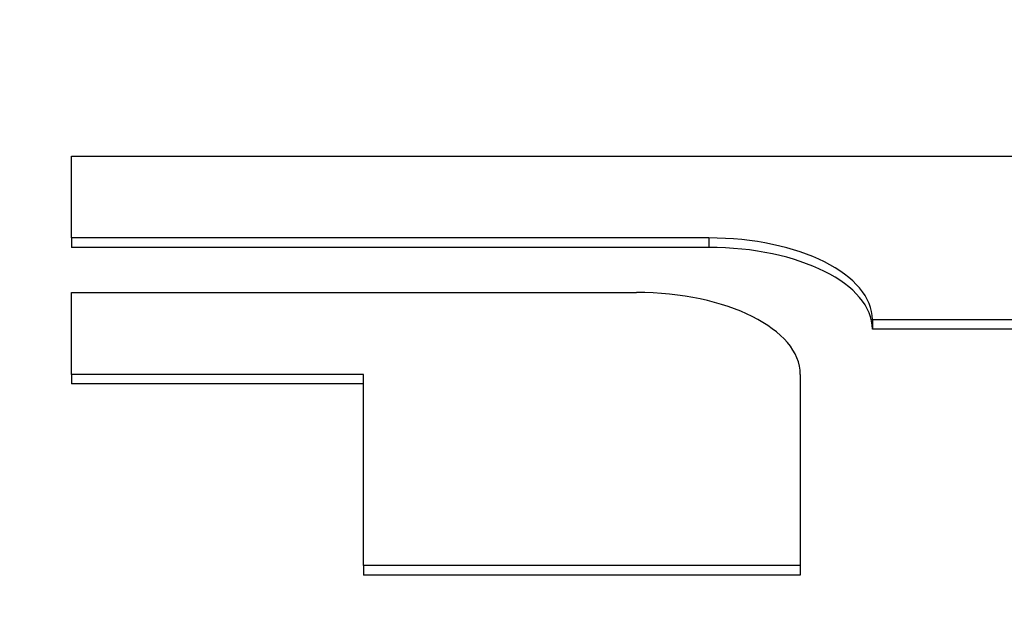
# Model space of a CAD drawing. Units: millimetres. Extents: x 0 to 594, y 0 to 420.
# Drawn here: x 244 to 245, y 321 to 322 of the extents above; entities that cross this region are included whole.
import ezdxf
from ezdxf.enums import TextEntityAlignment as Align

# ---------------------------------------------------------------- set-up
doc = ezdxf.new("R2010")
doc.units = ezdxf.units.MM
doc.layers.add('300025675_HABILL', color=7, linetype='Continuous')
doc.layers.add('construction', color=7, linetype='Continuous')
doc.styles.add('SEACAD_Solid_Edge_ISO', font='seiso.ttf')
doc.dimstyles.new('De_Dietrich', dxfattribs={"dimtxt": 3, "dimasz": 3, "dimexe": 1.5, "dimexo": 1.5, "dimgap": 1.5, "dimtad": 1, "dimdec": 0, "dimlfac": 10, "dimtxsty": 'SEACAD_Solid_Edge_ISO', "dimblk1": '_SE_FILLED', "dimblk2": '_SE_FILLED', "dimsah": 1, "dimcen": 1.5, "dimadec": 1, "dimazin": 0, "dimtfac": 1, "dimtdec": 0, "dimtmove": 0, "dimatfit": 3, "dimfxl": 0, "dimtolj": 1, "dimarcsym": 0})

# ---------------------------------------------------------------- blocks, each defined once
blk = doc.blocks.new('SE')
at = {"layer": '300025675_HABILL', "color": 7, "linetype": 'Continuous'}
for p, q in [((243.739, 321.39586), (243.739, 321.47086)), ((243.739, 321.47086), (245.539, 321.47086)), ((244.32274, 321.39586), (243.739, 321.39586)), ((243.739, 321.39586), (243.739, 321.3872)), ((244.32274, 321.39586), (244.32274, 321.3872)), ((244.32274, 321.3872), (243.739, 321.3872)), ((243.739, 321.27086), (243.739, 321.34586)), ((243.739, 321.34586), (244.25664, 321.34586)), ((245.539, 321.32086), (244.47274, 321.32086)), ((244.47274, 321.32086), (244.47274, 321.3122)), ((245.539, 321.3122), (244.47274, 321.3122)), ((244.00664, 321.27086), (243.739, 321.27086)), ((243.739, 321.27086), (243.739, 321.2622)), ((244.00664, 321.09586), (244.00664, 321.27086)), ((244.40664, 321.27086), (244.40664, 321.09586)), ((244.00664, 321.2622), (243.739, 321.2622)), ((244.40664, 321.09586), (244.00664, 321.09586)), ((244.00664, 321.09586), (244.00664, 321.0872)), ((244.40664, 321.09586), (244.40664, 321.0872)), ((244.40664, 321.0872), (244.00664, 321.0872))]:
    blk.add_line(p, q, dxfattribs=at)
for centre, major_axis, start_param, end_param in [((244.32274, 321.32086), (0.15, 0), 0, 1.570796), ((244.32274, 321.3122), (0.15, 0), 0, 1.570796), ((244.25664, 321.27086), (-0.15, 0), 3.141593, 4.712389)]:
    blk.add_ellipse(centre, major_axis=major_axis, ratio=0.5, start_param=start_param, end_param=end_param, dxfattribs=at)
blk = doc.blocks.new('DMBLK2')
at = {"layer": 'construction', "linetype": 'Continuous'}
for points in [[(224.88988, 343.06672), (225.88988, 343.06672), (225.38988, 346.06672)], [(224.88988, 195.81966), (225.38988, 192.81966), (225.88988, 195.81966)]]:
    blk.add_hatch(color=7, dxfattribs=at).paths.add_polyline_path(points)
at = {"layer": 'construction', "color": 7, "linetype": 'Continuous'}
for p, q in [((244.20599, 346.06672), (223.88988, 346.06672)), ((225.38988, 346.06672), (225.38988, 192.81966)), ((250.30952, 192.81966), (223.88988, 192.81966))]:
    blk.add_line(p, q, dxfattribs=at)
at = {"layer": 'construction', "color": 7, "linetype": 'Continuous', "style": 'SEACAD_Solid_Edge_ISO'}
blk.add_text('1530', height=3, rotation=90, dxfattribs=at).set_placement((221.63988, 266.30683), align=Align.TOP_LEFT)
blk = doc.blocks.new('_SE_FILLED')
at = {"color": 0}
blk.add_line((0, 0), (-1, 0), dxfattribs=at)
blk.add_solid([(0, 0), (-1, -0.1665), (-1, 0.1665), (0, 0)], dxfattribs=at)
blk = doc.blocks.new('DMBLK26')
at = {"layer": 'construction', "linetype": 'Continuous'}
for points in [[(243.85599, 328.54889), (240.85599, 328.04889), (243.85599, 327.54889)], [(247.50599, 328.54889), (247.50599, 327.54889), (250.50599, 328.04889)]]:
    blk.add_hatch(color=7, dxfattribs=at).paths.add_polyline_path(points)
at = {"layer": 'construction', "color": 7, "linetype": 'Continuous'}
for p, q in [((240.85599, 320.83766), (240.85599, 329.54889)), ((240.85599, 328.04889), (250.50599, 328.04889))]:
    blk.add_line(p, q, dxfattribs=at)
at = {"layer": 'construction', "color": 7, "linetype": 'Continuous', "style": 'SEACAD_Solid_Edge_ISO'}
blk.add_text('96,5', height=3, dxfattribs=at).set_placement((242.71508, 331.79889), align=Align.TOP_LEFT)

msp = doc.modelspace()

# ---------------------------------------------------------------- block references
at = {"layer": 'construction'}
msp.add_blockref('SE', (0, 0), dxfattribs=at)

# ---------------------------------------------------------------- dimensions: what is measured, and where the dimension line sits
at = {"layer": 'construction', "color": 7, "linetype": 'Continuous'}
dim = msp.add_linear_dim(base=(225.38988, 192.81966), p1=(245.70599, 346.06672), p2=(251.80952, 192.81966), angle=90, text='\\A1;<>', dimstyle='De_Dietrich', dxfattribs=at)
dim.commit()
dim.dimension.update_dxf_attribs({"geometry": 'DMBLK2', "text_midpoint": (225.38988, 269.44319), "dimtype": 160})
dim = msp.add_linear_dim(base=(250.50599, 328.04889), p1=(240.85599, 319.33766), p2=(250.50599, 321.68766), text='\\A1;<>', dimstyle='De_Dietrich', override={"dimdec": 2, "dimtdec": 2}, dxfattribs=at)
dim.commit()
dim.dimension.update_dxf_attribs({"geometry": 'DMBLK26', "text_midpoint": (245.68099, 328.04889), "dimtype": 160})

doc.saveas('drawing.dxf')
